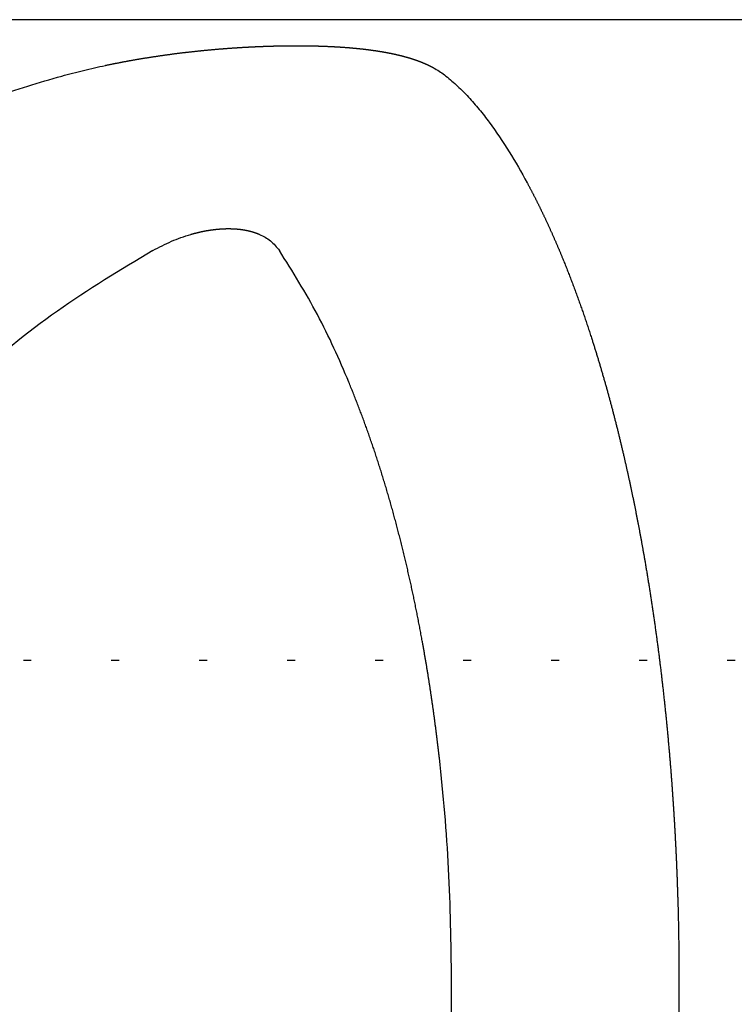
# Model space of a CAD drawing. Units: millimetres. Extents: x -18 to 380, y -66 to 300.
# Drawn here: x 189 to 198, y 203 to 215 of the extents above; entities that cross this region are included whole.
import ezdxf

# ---------------------------------------------------------------- set-up
doc = ezdxf.new("R2010")
doc.units = ezdxf.units.MM
doc.linetypes.add('DOTTED', pattern=[1, 0, -1])

msp = doc.modelspace()

# ---------------------------------------------------------------- linework, layer by layer
at = {"color": 3, "linetype": 'Continuous'}
for p, q in [((215.0336, 215.1196), (187.0336, 215.1196)), ((194.5881, 181.1196), (194.5881, 203.1196)), ((197.4298, 203.1196), (197.4298, 181.1196))]:
    msp.add_line(p, q, dxfattribs=at)
at = {"color": 6, "linetype": 'DOTTED'}
msp.add_line((187.0336, 207.1196), (215.0336, 207.1196), dxfattribs=at)
at = {"color": 3, "linetype": 'Continuous'}
for points, knots in [([(189.7143, 214.4157), (189.8047, 214.4397), (189.9854, 214.4878), (190.1723, 214.5299), (190.2727, 214.5512), (190.2862, 214.554), (190.2996, 214.5568), (190.313, 214.5596), (190.3264, 214.5624), (190.3399, 214.5651), (190.3533, 214.5679), (190.3668, 214.5706), (190.3802, 214.5733), (190.3936, 214.5759), (190.4071, 214.5786), (190.4205, 214.5812), (190.434, 214.5839), (190.4475, 214.5865), (190.4609, 214.589), (190.4744, 214.5916), (190.4879, 214.5941), (190.5014, 214.5967), (190.5148, 214.5992), (190.5283, 214.6017), (190.5418, 214.6042), (190.5553, 214.6066), (190.5688, 214.6091), (190.5823, 214.6115), (190.5958, 214.6139), (190.6093, 214.6163), (190.6228, 214.6187), (190.6363, 214.621), (190.6498, 214.6233), (190.6633, 214.6257), (190.6768, 214.628), (190.6913, 214.6304), (190.7069, 214.633), (190.7234, 214.6358), (190.7399, 214.6385), (190.7565, 214.6412), (190.773, 214.6439), (190.7896, 214.6465), (190.8061, 214.6491), (190.8227, 214.6517), (190.8392, 214.6543), (190.8558, 214.6569), (190.8724, 214.6594), (190.8889, 214.6619), (190.9055, 214.6644), (190.9221, 214.6668), (190.9387, 214.6692), (190.9552, 214.6716), (190.9718, 214.674), (190.9884, 214.6764), (191.005, 214.6787), (191.0216, 214.681), (191.0382, 214.6833), (191.0548, 214.6855), (191.0714, 214.6878), (191.088, 214.69), (191.1047, 214.6922), (191.1213, 214.6943), (191.1379, 214.6965), (191.1545, 214.6986), (191.1711, 214.7007), (191.1878, 214.7027), (191.2044, 214.7048), (191.2206, 214.7068), (191.2363, 214.7087), (191.2516, 214.7105), (191.2669, 214.7123), (191.2822, 214.7141), (191.2975, 214.7158), (191.3128, 214.7176), (191.3281, 214.7193), (191.3434, 214.721), (191.3587, 214.7227), (191.3741, 214.7243), (191.3894, 214.726), (191.4047, 214.7276), (191.42, 214.7292), (191.4353, 214.7308), (191.4507, 214.7324), (191.466, 214.7339), (191.4813, 214.7354), (191.4966, 214.7369), (191.512, 214.7384), (191.5273, 214.7399), (191.5426, 214.7414), (191.558, 214.7428), (191.5733, 214.7442), (191.5886, 214.7456), (191.604, 214.747), (191.6193, 214.7483), (191.6347, 214.7497), (191.65, 214.751), (191.6654, 214.7523), (191.6807, 214.7536), (191.6961, 214.7548), (191.7106, 214.756), (191.7243, 214.7571), (191.7373, 214.7581), (191.7502, 214.7591), (191.7631, 214.7601), (191.776, 214.7611), (191.789, 214.7621), (191.8019, 214.763), (191.8148, 214.7639), (191.8278, 214.7649), (191.8407, 214.7658), (191.8536, 214.7667), (191.8666, 214.7676), (191.8795, 214.7684), (191.8925, 214.7693), (191.9054, 214.7701), (191.9183, 214.771), (191.9313, 214.7718), (191.9442, 214.7726), (191.9572, 214.7734), (191.9701, 214.7742), (191.9831, 214.7749), (191.996, 214.7757), (192.0089, 214.7764), (192.0219, 214.7771), (192.0348, 214.7778), (192.0478, 214.7785), (192.0607, 214.7792), (192.0737, 214.7799), (192.0866, 214.7805), (192.0996, 214.7812), (192.1125, 214.7818), (192.1245, 214.7824), (192.1354, 214.7829), (192.1454, 214.7833), (192.1554, 214.7838), (192.1653, 214.7842), (192.1753, 214.7846), (192.1852, 214.785), (192.1952, 214.7855), (192.2051, 214.7859), (192.2151, 214.7863), (192.225, 214.7866), (192.235, 214.787), (192.245, 214.7874), (192.2549, 214.7877), (192.2649, 214.7881), (192.2748, 214.7884), (192.2848, 214.7888), (192.2947, 214.7891), (192.3047, 214.7894), (192.3147, 214.7897), (192.3246, 214.79), (192.3346, 214.7903), (192.3445, 214.7906), (192.3545, 214.7909), (192.3645, 214.7911), (192.3744, 214.7914), (192.3844, 214.7917), (192.3943, 214.7919), (192.4043, 214.7921), (192.4143, 214.7923), (192.4242, 214.7926), (192.4342, 214.7928), (192.443, 214.7929), (192.4505, 214.7931), (192.4569, 214.7932), (192.4633, 214.7933), (192.4697, 214.7934), (192.476, 214.7935), (192.4824, 214.7936), (192.4888, 214.7937), (192.4952, 214.7938), (192.5015, 214.7939), (192.5079, 214.794), (192.5143, 214.794), (192.5207, 214.7941), (192.527, 214.7942), (192.5334, 214.7943), (192.5398, 214.7943), (192.5462, 214.7944), (192.5526, 214.7945), (192.5589, 214.7945), (192.5653, 214.7946), (192.5717, 214.7946), (192.5781, 214.7946), (192.5844, 214.7947), (192.5908, 214.7947), (192.5972, 214.7948), (192.6036, 214.7948), (192.6099, 214.7948), (192.6163, 214.7948), (192.6227, 214.7948), (192.6291, 214.7949), (192.6355, 214.7949), (192.6418, 214.7949), (192.6489, 214.7949), (192.6567, 214.7949), (192.6652, 214.7948), (192.6736, 214.7948), (192.6821, 214.7948), (192.6906, 214.7948), (192.6991, 214.7947), (192.7076, 214.7947), (192.716, 214.7946), (192.7245, 214.7946), (192.733, 214.7945), (192.7415, 214.7944), (192.7499, 214.7943), (192.7584, 214.7942), (192.7669, 214.7941), (192.7754, 214.794), (192.7839, 214.7939), (192.7923, 214.7938), (192.8008, 214.7937), (192.8093, 214.7935), (192.8178, 214.7934), (192.8262, 214.7932), (192.8347, 214.7931), (192.8432, 214.7929), (192.8517, 214.7927), (192.8601, 214.7925), (192.8686, 214.7923), (192.8771, 214.7921), (192.8856, 214.7919), (192.894, 214.7917), (192.9025, 214.7915), (192.911, 214.7913), (192.9203, 214.791), (192.9303, 214.7907), (192.9411, 214.7904), (192.952, 214.79), (192.9628, 214.7897), (192.9736, 214.7893), (192.9845, 214.7889), (192.9953, 214.7885), (193.0061, 214.7881), (193.017, 214.7876), (193.0278, 214.7872), (193.0386, 214.7867), (193.0495, 214.7862), (193.0603, 214.7857), (193.0711, 214.7852), (193.0819, 214.7847), (193.0928, 214.7842), (193.1036, 214.7836), (193.1144, 214.783), (193.1252, 214.7825), (193.1361, 214.7819), (193.1469, 214.7812), (193.1577, 214.7806), (193.1685, 214.7799), (193.1793, 214.7793), (193.1901, 214.7786), (193.201, 214.7779), (193.2118, 214.7772), (193.2226, 214.7764), (193.2334, 214.7757), (193.2442, 214.7749), (193.255, 214.7741), (193.2655, 214.7733), (193.2757, 214.7725), (193.2855, 214.7718), (193.2953, 214.771), (193.3051, 214.7702), (193.3149, 214.7694), (193.3247, 214.7686), (193.3345, 214.7677), (193.3443, 214.7669), (193.3541, 214.766), (193.3639, 214.7651), (193.3737, 214.7642), (193.3835, 214.7633), (193.3933, 214.7623), (193.4031, 214.7614), (193.4129, 214.7604), (193.4227, 214.7594), (193.4325, 214.7584), (193.4423, 214.7573), (193.4521, 214.7563), (193.4618, 214.7552), (193.4716, 214.7541), (193.4814, 214.753), (193.4912, 214.7519), (193.5009, 214.7508), (193.5107, 214.7496), (193.5205, 214.7484), (193.5303, 214.7472), (193.54, 214.746), (193.5498, 214.7447), (193.5595, 214.7435), (193.5693, 214.7422), (193.578, 214.741), (193.5857, 214.74), (193.5924, 214.7391), (193.599, 214.7381), (193.6057, 214.7372), (193.6123, 214.7363), (193.619, 214.7353), (193.6257, 214.7344), (193.6323, 214.7334), (193.6389, 214.7324), (193.6456, 214.7314), (193.6522, 214.7304), (193.6589, 214.7294), (193.6655, 214.7283), (193.6722, 214.7273), (193.6788, 214.7263), (193.6854, 214.7252), (193.6921, 214.7241), (193.6987, 214.723), (193.7053, 214.7219), (193.712, 214.7208), (193.7186, 214.7197), (193.7252, 214.7186), (193.7318, 214.7174), (193.7385, 214.7163), (193.7451, 214.7151), (193.7517, 214.7139), (193.7583, 214.7127), (193.7649, 214.7115), (193.7715, 214.7103), (193.7781, 214.7091), (193.7847, 214.7078), (193.7913, 214.7066), (193.7978, 214.7053), (193.8043, 214.704), (193.8108, 214.7028), (193.8173, 214.7015), (193.8238, 214.7002), (193.8303, 214.6988), (193.8368, 214.6975), (193.8432, 214.6962), (193.8497, 214.6948), (193.8562, 214.6934), (193.8627, 214.6921), (193.8691, 214.6907), (193.8756, 214.6892), (193.882, 214.6878), (193.8885, 214.6864), (193.8949, 214.6849), (193.9014, 214.6834), (193.9078, 214.6819), (193.9143, 214.6804), (193.9207, 214.6789), (193.9272, 214.6774), (193.9336, 214.6758), (193.94, 214.6742), (193.9464, 214.6727), (193.9529, 214.6711), (193.9593, 214.6694), (193.9657, 214.6678), (193.9721, 214.6662), (193.9785, 214.6645), (193.9849, 214.6628), (193.9913, 214.6611), (193.9978, 214.6594), (194.0044, 214.6576), (194.0112, 214.6557), (194.018, 214.6538), (194.0247, 214.6519), (194.0314, 214.65), (194.0382, 214.6481), (194.0449, 214.6461), (194.0516, 214.6441), (194.0584, 214.6421), (194.0651, 214.6401), (194.0718, 214.6381), (194.0785, 214.636), (194.0852, 214.6339), (194.0918, 214.6318), (194.0985, 214.6296), (194.1052, 214.6275), (194.1118, 214.6253), (194.1185, 214.6231), (194.1251, 214.6208), (194.1318, 214.6186), (194.1384, 214.6163), (194.145, 214.614), (194.1516, 214.6117), (194.1582, 214.6093), (194.1648, 214.6069), (194.1714, 214.6045), (194.1779, 214.6021), (194.1845, 214.5996), (194.191, 214.5971), (194.1976, 214.5946), (194.2041, 214.5921), (194.2094, 214.59), (194.2134, 214.5884), (194.2162, 214.5873), (194.2189, 214.5862), (194.2217, 214.585), (194.2245, 214.5839), (194.2272, 214.5828), (194.23, 214.5816), (194.2327, 214.5805), (194.2355, 214.5794), (194.2382, 214.5782), (194.241, 214.577), (194.2437, 214.5759), (194.2465, 214.5747), (194.2492, 214.5735), (194.252, 214.5724), (194.2547, 214.5712), (194.2574, 214.57), (194.2602, 214.5688), (194.2629, 214.5676), (194.2656, 214.5664), (194.2684, 214.5652), (194.2711, 214.564), (194.2738, 214.5627), (194.2765, 214.5615), (194.2793, 214.5603), (194.282, 214.559), (194.2847, 214.5578), (194.2874, 214.5565), (194.2901, 214.5553), (194.2928, 214.554), (194.2955, 214.5528), (194.2981, 214.5515), (194.3007, 214.5503), (194.3033, 214.5491), (194.3058, 214.5478), (194.3084, 214.5466), (194.3109, 214.5454), (194.3135, 214.5441), (194.316, 214.5429), (194.3186, 214.5416), (194.3211, 214.5404), (194.3236, 214.5391), (194.3261, 214.5379), (194.3287, 214.5366), (194.3312, 214.5353), (194.3337, 214.534), (194.3362, 214.5327), (194.3387, 214.5314), (194.3413, 214.5301), (194.3438, 214.5288), (194.3463, 214.5275), (194.3488, 214.5262), (194.3513, 214.5249), (194.3538, 214.5236), (194.3563, 214.5222), (194.3587, 214.5209), (194.3612, 214.5195), (194.3637, 214.5182), (194.3662, 214.5168), (194.3687, 214.5154), (194.3711, 214.5141), (194.3736, 214.5127), (194.3761, 214.5113), (194.402, 214.4966), (194.4505, 214.467), (194.4948, 214.4331), (194.517, 214.4162)], [0, 0, 0, 0, 0.2805067, 0.5610134, 0.5747243, 0.5884351, 0.602146, 0.6158568, 0.6295676, 0.6432783, 0.6569891, 0.6706999, 0.6844106, 0.6981214, 0.7118321, 0.7255429, 0.7392536, 0.7529644, 0.7666752, 0.7803859, 0.794097, 0.8078081, 0.8215192, 0.8352303, 0.8489413, 0.8626524, 0.8763635, 0.8900746, 0.9037857, 0.9174968, 0.9312079, 0.944919, 0.9586302, 0.9723413, 0.9860524, 0.9997635, 1.016521, 1.0332784, 1.0500358, 1.0667933, 1.0835507, 1.1003082, 1.1170656, 1.1338231, 1.1505806, 1.1673381, 1.1840955, 1.200853, 1.2176105, 1.234368, 1.2511255, 1.267883, 1.2846405, 1.301398, 1.3181556, 1.3349131, 1.3516706, 1.3684282, 1.3851857, 1.4019433, 1.4187008, 1.4354583, 1.4522158, 1.4689733, 1.4857308, 1.5024883, 1.5192458, 1.5360033, 1.5514054, 1.5668075, 1.5822096, 1.5976116, 1.6130137, 1.6284158, 1.6438178, 1.6592199, 1.674622, 1.690024, 1.7054261, 1.7208281, 1.7362302, 1.7516323, 1.7670343, 1.7824364, 1.7978383, 1.8132401, 1.828642, 1.8440439, 1.8594458, 1.8748476, 1.8902495, 1.9056514, 1.9210533, 1.9364551, 1.951857, 1.9672589, 1.9826607, 1.9980626, 2.0134644, 2.0288663, 2.0418333, 2.0548003, 2.0677673, 2.0807343, 2.0937014, 2.1066684, 2.1196354, 2.1326024, 2.1455694, 2.1585364, 2.1715034, 2.1844704, 2.1974374, 2.2104044, 2.2233714, 2.2363384, 2.2493053, 2.2622722, 2.2752391, 2.288206, 2.301173, 2.3141399, 2.3271068, 2.3400737, 2.3530407, 2.3660076, 2.3789745, 2.3919414, 2.4049083, 2.4178752, 2.4308421, 2.443809, 2.4537728, 2.4637367, 2.4737005, 2.4836643, 2.4936282, 2.503592, 2.5135558, 2.5235197, 2.5334835, 2.5434473, 2.5534111, 2.563375, 2.5733388, 2.5833026, 2.5932664, 2.6032302, 2.6131939, 2.6231576, 2.6331213, 2.6430849, 2.6530486, 2.6630123, 2.6729759, 2.6829396, 2.6929033, 2.7028669, 2.7128306, 2.7227942, 2.7327579, 2.7427215, 2.7526852, 2.7626488, 2.7690263, 2.7754037, 2.7817812, 2.7881586, 2.7945361, 2.8009135, 2.807291, 2.8136684, 2.8200458, 2.8264233, 2.8328007, 2.8391781, 2.8455556, 2.851933, 2.8583104, 2.8646879, 2.8710653, 2.8774428, 2.8838202, 2.8901977, 2.8965751, 2.9029525, 2.90933, 2.9157074, 2.9220849, 2.9284624, 2.9348398, 2.9412173, 2.9475947, 2.9539722, 2.9603496, 2.9667271, 2.975205, 2.983683, 2.992161, 3.0006389, 3.0091169, 3.0175948, 3.0260728, 3.0345508, 3.0430287, 3.0515067, 3.0599847, 3.0684626, 3.0769406, 3.0854185, 3.0938965, 3.1023745, 3.1108525, 3.1193306, 3.1278087, 3.1362868, 3.1447649, 3.153243, 3.161721, 3.1701991, 3.1786772, 3.1871553, 3.1956334, 3.2041115, 3.2125897, 3.2210678, 3.2295459, 3.238024, 3.2488629, 3.2597018, 3.2705407, 3.2813796, 3.2922185, 3.3030574, 3.3138963, 3.3247353, 3.3355742, 3.3464131, 3.3572521, 3.368091, 3.3789299, 3.3897689, 3.4006078, 3.4114467, 3.4222859, 3.433125, 3.4439642, 3.4548034, 3.4656425, 3.4764817, 3.4873209, 3.49816, 3.5089992, 3.5198383, 3.5306775, 3.5415166, 3.5523558, 3.563195, 3.5740341, 3.5848733, 3.5947153, 3.6045573, 3.6143994, 3.6242414, 3.6340834, 3.6439254, 3.6537675, 3.6636095, 3.6734515, 3.6832936, 3.6931356, 3.7029777, 3.7128197, 3.7226617, 3.7325038, 3.7423458, 3.7521875, 3.7620292, 3.7718709, 3.7817126, 3.7915543, 3.801396, 3.8112377, 3.8210794, 3.830921, 3.8407626, 3.8506043, 3.8604459, 3.8702875, 3.8801291, 3.8899707, 3.8998123, 3.9065334, 3.9132545, 3.9199755, 3.9266966, 3.9334177, 3.9401388, 3.9468599, 3.9535809, 3.960302, 3.967023, 3.973744, 3.9804651, 3.9871861, 3.9939072, 4.0006282, 4.0073493, 4.01407, 4.0207907, 4.0275115, 4.0342322, 4.0409529, 4.0476737, 4.0543944, 4.0611151, 4.0678359, 4.0745567, 4.0812774, 4.0879982, 4.0947189, 4.1014397, 4.1081605, 4.1148812, 4.1214966, 4.128112, 4.1347274, 4.1413427, 4.1479581, 4.1545735, 4.1611889, 4.1678043, 4.1744196, 4.181035, 4.1876504, 4.1942657, 4.2008811, 4.2074965, 4.2141118, 4.2207272, 4.2273438, 4.2339604, 4.240577, 4.2471937, 4.2538103, 4.2604269, 4.2670435, 4.2736601, 4.2802768, 4.2868935, 4.2935101, 4.3001268, 4.3067435, 4.3133601, 4.3199768, 4.3265935, 4.3336025, 4.3406116, 4.3476206, 4.3546297, 4.3616387, 4.3686478, 4.3756568, 4.3826659, 4.3896751, 4.3966843, 4.4036935, 4.4107027, 4.417712, 4.4247212, 4.4317304, 4.4387396, 4.4457463, 4.4527531, 4.4597598, 4.4667665, 4.4737733, 4.4807801, 4.4877868, 4.4947936, 4.5017999, 4.5088061, 4.5158124, 4.5228187, 4.5298249, 4.5368311, 4.5438372, 4.5508433, 4.5538267, 4.55681, 4.5597933, 4.5627766, 4.5657599, 4.5687432, 4.5717265, 4.5747098, 4.5776931, 4.5806763, 4.5836596, 4.5866428, 4.5896261, 4.5926093, 4.5955926, 4.5985759, 4.6015591, 4.6045424, 4.6075257, 4.610509, 4.6134922, 4.6164755, 4.6194588, 4.622442, 4.6254253, 4.6284086, 4.6313919, 4.6343753, 4.6373586, 4.6403419, 4.6433252, 4.6463085, 4.6491359, 4.6519634, 4.6547909, 4.6576183, 4.6604458, 4.6632733, 4.6661008, 4.6689282, 4.6717557, 4.6745831, 4.6774105, 4.6802379, 4.6830654, 4.6858928, 4.6887203, 4.6915477, 4.694375, 4.6972023, 4.7000295, 4.7028568, 4.7056841, 4.7085113, 4.7113386, 4.7141658, 4.7169932, 4.7198205, 4.7226478, 4.7254752, 4.7283026, 4.73113, 4.7339574, 4.7367849, 4.8204529, 4.904121, 4.904121, 4.904121, 4.904121]), ([(188.0334, 213.8351), (188.1709, 213.8914), (188.4459, 214.0039), (188.8648, 214.1547), (189.2872, 214.2937), (189.5719, 214.375), (189.7143, 214.4157)], [0, 0, 0, 0, 0.4456151, 0.8912302, 1.3353461, 1.779462, 1.779462, 1.779462, 1.779462]), ([(194.517, 214.4162), (194.566, 214.3746), (194.6639, 214.2914), (194.8024, 214.1514), (194.9355, 214.001), (195.0179, 213.8922), (195.0591, 213.8378)], [0, 0, 0, 0, 0.19268174, 0.38536348, 0.5900554, 0.79474732, 0.79474732, 0.79474732, 0.79474732]), ([(195.0591, 213.8378), (195.1439, 213.7159), (195.3136, 213.4723), (195.4632, 213.2096), (195.5386, 213.0701), (195.5458, 213.0566), (195.5531, 213.0431), (195.5603, 213.0296), (195.5674, 213.0161), (195.5746, 213.0025), (195.5817, 212.989), (195.5888, 212.9754), (195.5959, 212.9618), (195.603, 212.9482), (195.61, 212.9346), (195.617, 212.921), (195.624, 212.9074), (195.6309, 212.8938), (195.6379, 212.8801), (195.6448, 212.8664), (195.6517, 212.8528), (195.6585, 212.8391), (195.6654, 212.8254), (195.6722, 212.8117), (195.679, 212.7979), (195.6857, 212.7842), (195.6925, 212.7705), (195.6992, 212.7567), (195.7059, 212.7429), (195.7126, 212.7292), (195.7192, 212.7154), (195.7259, 212.7016), (195.7325, 212.6878), (195.7391, 212.6739), (195.7457, 212.6601), (195.7525, 212.6456), (195.7596, 212.6304), (195.7671, 212.6146), (195.7745, 212.5988), (195.7818, 212.5829), (195.7892, 212.567), (195.7965, 212.5511), (195.8038, 212.5352), (195.811, 212.5193), (195.8183, 212.5034), (195.8255, 212.4874), (195.8326, 212.4715), (195.8398, 212.4555), (195.8469, 212.4395), (195.854, 212.4235), (195.8611, 212.4075), (195.8681, 212.3915), (195.8751, 212.3755), (195.8821, 212.3594), (195.8891, 212.3434), (195.896, 212.3273), (195.9029, 212.3113), (195.9098, 212.2952), (195.9167, 212.2791), (195.9235, 212.263), (195.9303, 212.2469), (195.9371, 212.2307), (195.9439, 212.2146), (195.9506, 212.1985), (195.9573, 212.1823), (195.964, 212.1661), (195.9707, 212.15), (195.9793, 212.129), (195.9898, 212.1034), (196.0021, 212.0729), (196.0144, 212.0424), (196.0265, 212.0118), (196.0386, 211.9813), (196.0506, 211.9507), (196.0625, 211.92), (196.0744, 211.8894), (196.0861, 211.8587), (196.0978, 211.8279), (196.1094, 211.7972), (196.121, 211.7664), (196.1324, 211.7356), (196.1438, 211.7047), (196.1551, 211.6739), (196.1663, 211.643), (196.1774, 211.612), (196.1885, 211.5811), (196.1995, 211.5501), (196.2105, 211.5191), (196.2213, 211.488), (196.2321, 211.457), (196.2428, 211.4259), (196.2535, 211.3948), (196.264, 211.3637), (196.2745, 211.3325), (196.285, 211.3013), (196.2953, 211.2701), (196.3056, 211.2389), (196.3159, 211.2077), (196.326, 211.1764), (196.3377, 211.1404), (196.3508, 211.0995), (196.3652, 211.0539), (196.3795, 211.0082), (196.3937, 210.9625), (196.4078, 210.9167), (196.4217, 210.8709), (196.4355, 210.8251), (196.4492, 210.7792), (196.4627, 210.7333), (196.4761, 210.6873), (196.4894, 210.6414), (196.5025, 210.5953), (196.5156, 210.5493), (196.5285, 210.5032), (196.5412, 210.457), (196.5539, 210.4109), (196.5664, 210.3647), (196.5788, 210.3184), (196.5911, 210.2722), (196.6033, 210.2259), (196.6154, 210.1795), (196.6273, 210.1332), (196.6392, 210.0868), (196.6509, 210.0404), (196.6625, 209.994), (196.674, 209.9475), (196.6854, 209.901), (196.6967, 209.8545), (196.7078, 209.8079), (196.7189, 209.7613), (196.7298, 209.7147), (196.7403, 209.67), (196.7501, 209.6271), (196.7595, 209.586), (196.7688, 209.545), (196.778, 209.5039), (196.7872, 209.4628), (196.7962, 209.4217), (196.8052, 209.3806), (196.8141, 209.3394), (196.8229, 209.2982), (196.8317, 209.2571), (196.8404, 209.2159), (196.849, 209.1747), (196.8575, 209.1334), (196.8659, 209.0922), (196.8743, 209.0509), (196.8826, 209.0096), (196.8908, 208.9684), (196.899, 208.9271), (196.9071, 208.8857), (196.9151, 208.8444), (196.923, 208.8031), (196.9308, 208.7617), (196.9386, 208.7203), (196.9463, 208.6789), (196.954, 208.6375), (196.9616, 208.5961), (196.9691, 208.5547), (196.9765, 208.5133), (196.9839, 208.4718), (196.9912, 208.4304), (196.9984, 208.3889), (197.0063, 208.3428), (197.015, 208.2922), (197.0243, 208.237), (197.0334, 208.1818), (197.0425, 208.1265), (197.0514, 208.0713), (197.0603, 208.016), (197.069, 207.9607), (197.0776, 207.9054), (197.086, 207.85), (197.0944, 207.7947), (197.1026, 207.7393), (197.1108, 207.6839), (197.1188, 207.6285), (197.1267, 207.5731), (197.1345, 207.5177), (197.1422, 207.4622), (197.1497, 207.4067), (197.1572, 207.3512), (197.1645, 207.2958), (197.1718, 207.2402), (197.1789, 207.1847), (197.1859, 207.1292), (197.1929, 207.0736), (197.1997, 207.0181), (197.2064, 206.9625), (197.213, 206.9069), (197.2194, 206.8513), (197.2258, 206.7957), (197.2321, 206.74), (197.2383, 206.6844), (197.2444, 206.6287), (197.2494, 206.5821), (197.2534, 206.5444), (197.2564, 206.5157), (197.2593, 206.487), (197.2623, 206.4583), (197.2652, 206.4296), (197.2681, 206.4009), (197.271, 206.3722), (197.2738, 206.3435), (197.2767, 206.3148), (197.2795, 206.2861), (197.2822, 206.2574), (197.285, 206.2286), (197.2877, 206.1999), (197.2904, 206.1712), (197.293, 206.1425), (197.2956, 206.1137), (197.2983, 206.085), (197.3008, 206.0563), (197.3034, 206.0275), (197.3059, 205.9988), (197.3084, 205.9701), (197.3109, 205.9413), (197.3133, 205.9126), (197.3158, 205.8838), (197.3181, 205.8551), (197.3205, 205.8263), (197.3229, 205.7976), (197.3252, 205.7688), (197.3275, 205.7401), (197.3297, 205.7113), (197.332, 205.6826), (197.3341, 205.6552), (197.336, 205.6293), (197.3379, 205.6048), (197.3397, 205.5804), (197.3415, 205.5559), (197.3433, 205.5314), (197.345, 205.5069), (197.3468, 205.4824), (197.3485, 205.4579), (197.3502, 205.4334), (197.3519, 205.4089), (197.3536, 205.3845), (197.3553, 205.36), (197.3569, 205.3355), (197.3585, 205.311), (197.3601, 205.2865), (197.3617, 205.262), (197.3632, 205.2375), (197.3648, 205.213), (197.3663, 205.1885), (197.3678, 205.164), (197.3693, 205.1395), (197.3708, 205.115), (197.3722, 205.0905), (197.3737, 205.0659), (197.3751, 205.0414), (197.3765, 205.0169), (197.3779, 204.9924), (197.3792, 204.9679), (197.3806, 204.9434), (197.3819, 204.9189), (197.3832, 204.8944), (197.3845, 204.8696), (197.3858, 204.8447), (197.3871, 204.8195), (197.3883, 204.7944), (197.3896, 204.7692), (197.3908, 204.7441), (197.392, 204.7189), (197.3932, 204.6938), (197.3944, 204.6686), (197.3955, 204.6435), (197.3966, 204.6183), (197.3977, 204.5932), (197.3988, 204.568), (197.3999, 204.5429), (197.401, 204.5177), (197.402, 204.4925), (197.403, 204.4674), (197.404, 204.4422), (197.405, 204.4171), (197.4059, 204.3919), (197.4069, 204.3667), (197.4078, 204.3416), (197.4087, 204.3164), (197.4096, 204.2912), (197.4104, 204.2661), (197.4113, 204.2409), (197.4121, 204.2157), (197.4129, 204.1906), (197.4137, 204.1654), (197.4145, 204.1402), (197.4152, 204.1151), (197.4159, 204.0899), (197.4209, 203.9156), (197.4278, 203.5922), (197.4292, 203.2772), (197.4298, 203.1196)], [0, 0, 0, 0, 0.4451742, 0.8903483, 0.9056618, 0.9209751, 0.9362883, 0.9516014, 0.9669141, 0.9822269, 0.9975397, 1.0128525, 1.0281648, 1.043477, 1.0587892, 1.0741014, 1.0894138, 1.1047262, 1.1200385, 1.1353509, 1.1506623, 1.1659737, 1.1812851, 1.1965965, 1.2119078, 1.2272192, 1.2425305, 1.2578419, 1.2731535, 1.288465, 1.3037766, 1.3190882, 1.3343998, 1.3497114, 1.365023, 1.3803347, 1.3978289, 1.4153231, 1.4328173, 1.4503115, 1.4678057, 1.4852999, 1.5027941, 1.5202884, 1.5377825, 1.5552766, 1.5727708, 1.5902649, 1.6077591, 1.6252532, 1.6427473, 1.6602415, 1.6777364, 1.6952314, 1.7127263, 1.7302213, 1.7477162, 1.7652112, 1.7827061, 1.8002011, 1.8176962, 1.8351913, 1.8526864, 1.8701815, 1.8876766, 1.9051718, 1.922667, 1.9401621, 1.9730355, 2.0059089, 2.0387823, 2.0716557, 2.1045294, 2.137403, 2.1702766, 2.2031502, 2.2360244, 2.2688987, 2.3017729, 2.3346472, 2.3675214, 2.4003956, 2.4332698, 2.466144, 2.4990224, 2.5319008, 2.5647793, 2.5976577, 2.6305361, 2.6634145, 2.6962929, 2.7291713, 2.7620498, 2.7949283, 2.8278067, 2.8606852, 2.8935637, 2.9264422, 2.9593208, 2.9921993, 3.0400681, 3.0879368, 3.1358056, 3.1836744, 3.2315434, 3.2794124, 3.3272813, 3.3751503, 3.4230201, 3.47089, 3.5187598, 3.5666297, 3.6144995, 3.6623692, 3.710239, 3.7581088, 3.8059798, 3.8538508, 3.9017218, 3.9495928, 3.9974638, 4.0453348, 4.0932058, 4.1410768, 4.1889474, 4.2368181, 4.2846887, 4.3325593, 4.3804299, 4.4283005, 4.476171, 4.5240416, 4.5661425, 4.6082434, 4.6503443, 4.6924452, 4.734546, 4.7766469, 4.8187477, 4.8608486, 4.9029491, 4.9450496, 4.9871501, 5.0292506, 5.0713512, 5.1134517, 5.1555522, 5.1976528, 5.2397519, 5.281851, 5.3239502, 5.3660493, 5.4081484, 5.4502475, 5.4923466, 5.5344457, 5.576545, 5.6186444, 5.6607437, 5.7028431, 5.7449425, 5.7870419, 5.8291413, 5.8712407, 5.9272223, 5.9832039, 6.0391855, 6.0951671, 6.1511488, 6.2071305, 6.2631122, 6.319094, 6.3750762, 6.4310583, 6.4870405, 6.5430227, 6.5990049, 6.654987, 6.7109692, 6.7669513, 6.822934, 6.8789166, 6.9348992, 6.9908819, 7.0468645, 7.1028472, 7.1588299, 7.2148125, 7.2707946, 7.3267766, 7.3827586, 7.4387407, 7.4947226, 7.5507045, 7.6066863, 7.6626682, 7.6915166, 7.720365, 7.7492133, 7.7780617, 7.80691, 7.8357584, 7.8646067, 7.893455, 7.9223032, 7.9511514, 7.9799995, 8.0088477, 8.0376959, 8.066544, 8.0953922, 8.1242404, 8.1530873, 8.1819341, 8.210781, 8.2396279, 8.2684748, 8.2973217, 8.3261686, 8.3550155, 8.3838624, 8.4127093, 8.4415562, 8.4704032, 8.4992501, 8.528097, 8.5569439, 8.5857908, 8.6103404, 8.6348899, 8.6594395, 8.683989, 8.7085386, 8.7330881, 8.7576377, 8.7821872, 8.8067368, 8.8312863, 8.8558358, 8.8803853, 8.9049349, 8.9294844, 8.9540339, 8.9785834, 9.0031332, 9.027683, 9.0522327, 9.0767825, 9.1013323, 9.1258821, 9.1504318, 9.1749816, 9.1995314, 9.2240812, 9.2486309, 9.2731807, 9.2977305, 9.3222803, 9.3468301, 9.3713799, 9.3965605, 9.4217412, 9.4469219, 9.4721026, 9.4972832, 9.5224639, 9.5476446, 9.5728253, 9.598006, 9.6231866, 9.6483673, 9.673548, 9.6987286, 9.7239093, 9.74909, 9.7742707, 9.7994512, 9.8246317, 9.8498122, 9.8749927, 9.9001732, 9.9253538, 9.9505343, 9.9757148, 10.0008953, 10.0260758, 10.0512563, 10.0764368, 10.1016173, 10.1267978, 10.1519784, 10.1771589, 10.6497559, 11.122353, 11.122353, 11.122353, 11.122353]), ([(190.853, 212.2372), (190.9293, 212.2771), (191.0818, 212.3568), (191.2477, 212.4149), (191.3361, 212.4404), (191.3448, 212.4428), (191.3535, 212.4452), (191.3622, 212.4476), (191.3709, 212.45), (191.3796, 212.4523), (191.3883, 212.4545), (191.3971, 212.4567), (191.4058, 212.4589), (191.4146, 212.4611), (191.4234, 212.4632), (191.4322, 212.4652), (191.441, 212.4672), (191.4498, 212.4692), (191.4586, 212.4711), (191.4674, 212.473), (191.4763, 212.4749), (191.4851, 212.4767), (191.4939, 212.4784), (191.5028, 212.4801), (191.5117, 212.4818), (191.5205, 212.4834), (191.5294, 212.485), (191.5383, 212.4865), (191.5472, 212.488), (191.5561, 212.4895), (191.565, 212.4909), (191.574, 212.4922), (191.5829, 212.4935), (191.5918, 212.4948), (191.6008, 212.496), (191.6086, 212.497), (191.6155, 212.4978), (191.6213, 212.4986), (191.6271, 212.4992), (191.6329, 212.4999), (191.6387, 212.5005), (191.6445, 212.5012), (191.6503, 212.5018), (191.6561, 212.5023), (191.6619, 212.5029), (191.6677, 212.5034), (191.6735, 212.5039), (191.6793, 212.5044), (191.6852, 212.5049), (191.691, 212.5053), (191.6968, 212.5058), (191.7026, 212.5062), (191.7084, 212.5066), (191.7143, 212.5069), (191.7201, 212.5072), (191.7259, 212.5076), (191.7317, 212.5078), (191.7376, 212.5081), (191.7434, 212.5083), (191.7492, 212.5086), (191.7551, 212.5088), (191.7609, 212.5089), (191.7667, 212.5091), (191.7726, 212.5092), (191.7784, 212.5093), (191.7842, 212.5093), (191.7901, 212.5094), (191.7962, 212.5094), (191.8026, 212.5094), (191.8093, 212.5094), (191.8161, 212.5093), (191.8228, 212.5092), (191.8295, 212.509), (191.8362, 212.5089), (191.8429, 212.5086), (191.8496, 212.5084), (191.8563, 212.5081), (191.863, 212.5078), (191.8697, 212.5074), (191.8764, 212.507), (191.8831, 212.5066), (191.8898, 212.5061), (191.8965, 212.5056), (191.9032, 212.505), (191.9099, 212.5044), (191.9166, 212.5038), (191.9232, 212.5031), (191.9299, 212.5024), (191.9366, 212.5017), (191.9433, 212.5009), (191.9499, 212.5001), (191.9566, 212.4992), (191.9632, 212.4983), (191.9699, 212.4973), (191.9765, 212.4963), (191.9831, 212.4953), (191.9898, 212.4942), (191.9964, 212.493), (192.003, 212.4919), (192.0093, 212.4907), (192.0152, 212.4896), (192.0208, 212.4885), (192.0265, 212.4873), (192.0321, 212.4861), (192.0377, 212.4849), (192.0432, 212.4837), (192.0488, 212.4824), (192.0544, 212.4811), (192.06, 212.4797), (192.0655, 212.4783), (192.0711, 212.4769), (192.0766, 212.4755), (192.0821, 212.474), (192.0877, 212.4724), (192.0932, 212.4709), (192.0987, 212.4693), (192.1041, 212.4676), (192.1096, 212.4659), (192.1151, 212.4642), (192.1205, 212.4624), (192.126, 212.4606), (192.1314, 212.4588), (192.1368, 212.4569), (192.1422, 212.455), (192.1476, 212.453), (192.1529, 212.451), (192.1583, 212.449), (192.1636, 212.4469), (192.1689, 212.4447), (192.1742, 212.4426), (192.1795, 212.4403), (192.2326, 212.4175), (192.3312, 212.3635), (192.4001, 212.2792), (192.4345, 212.2371)], [0, 0, 0, 0, 0.2579854, 0.5159708, 0.5249957, 0.5340204, 0.5430449, 0.5520695, 0.5610937, 0.5701179, 0.5791422, 0.5881664, 0.5971905, 0.6062146, 0.6152387, 0.6242628, 0.6332869, 0.6423111, 0.6513353, 0.6603595, 0.6693816, 0.6784038, 0.6874259, 0.696448, 0.7054702, 0.7144923, 0.7235145, 0.7325366, 0.7415584, 0.7505801, 0.7596019, 0.7686237, 0.7776453, 0.7866669, 0.7956885, 0.8047101, 0.8105454, 0.8163807, 0.8222159, 0.8280512, 0.8338864, 0.8397216, 0.8455568, 0.851392, 0.8572269, 0.8630618, 0.8688968, 0.8747317, 0.8805666, 0.8864016, 0.8922365, 0.8980715, 0.9039072, 0.9097428, 0.9155785, 0.9214142, 0.9272499, 0.9330856, 0.9389212, 0.9447569, 0.9505929, 0.9564289, 0.9622648, 0.9681008, 0.9739368, 0.9797728, 0.9856089, 0.9914449, 0.9981579, 1.0048709, 1.0115838, 1.0182968, 1.0250099, 1.0317229, 1.0384359, 1.0451489, 1.051862, 1.0585751, 1.0652882, 1.0720012, 1.0787143, 1.0854274, 1.0921405, 1.0988535, 1.1055666, 1.1122796, 1.1189926, 1.1257056, 1.1324187, 1.1391317, 1.1458448, 1.1525578, 1.1592711, 1.1659844, 1.1726977, 1.179411, 1.1861243, 1.1928376, 1.1995508, 1.2062641, 1.2119921, 1.2177201, 1.2234482, 1.2291762, 1.2349041, 1.240632, 1.2463599, 1.2520879, 1.2578143, 1.2635408, 1.2692673, 1.2749938, 1.2807205, 1.2864473, 1.292174, 1.2979008, 1.3036262, 1.3093517, 1.3150771, 1.3208025, 1.3265269, 1.3322514, 1.337976, 1.3437006, 1.3494289, 1.3551571, 1.3608848, 1.3666126, 1.3723431, 1.3780733, 1.3838052, 1.389538, 1.5514916, 1.7134451, 1.7134451, 1.7134451, 1.7134451]), ([(190.853, 212.2372), (190.4487, 211.9935), (189.6401, 211.5062), (188.8938, 210.8973), (188.5218, 210.5575), (188.4864, 210.5248), (188.451, 210.492), (188.4158, 210.459), (188.3807, 210.4258), (188.3458, 210.3926), (188.311, 210.3591), (188.2764, 210.3256), (188.2419, 210.2918), (188.2075, 210.258), (188.1733, 210.2239), (188.1392, 210.1898), (188.1053, 210.1555), (188.0715, 210.121), (188.0379, 210.0864), (188.0044, 210.0517), (187.9711, 210.0168), (187.9379, 209.9818), (187.9049, 209.9466), (187.872, 209.9113), (187.8393, 209.8759), (187.8067, 209.8403), (187.7743, 209.8045), (187.742, 209.7687), (187.7099, 209.7326), (187.678, 209.6965), (187.6462, 209.6602), (187.6146, 209.6237), (187.5831, 209.5872), (187.5518, 209.5505), (187.5207, 209.5136), (187.4915, 209.4787), (187.4642, 209.4459), (187.4388, 209.4151), (187.4136, 209.3842), (187.3884, 209.3532), (187.3634, 209.3221), (187.3384, 209.2909), (187.3136, 209.2596), (187.2889, 209.2283), (187.2643, 209.1968), (187.2399, 209.1652), (187.2155, 209.1336), (187.1913, 209.1019), (187.1672, 209.0701), (187.1432, 209.0381), (187.1193, 209.0061), (187.0956, 208.974), (187.0719, 208.9419), (187.0484, 208.9096), (187.025, 208.8772), (187.0018, 208.8448), (186.9786, 208.8123), (186.9556, 208.7796), (186.9327, 208.7469), (186.9099, 208.7141), (186.8873, 208.6812), (186.8648, 208.6483), (186.8424, 208.6152), (186.8201, 208.5821), (186.798, 208.5489), (186.776, 208.5155), (186.7541, 208.4821), (186.7315, 208.4473), (186.7081, 208.411), (186.684, 208.3733), (186.6601, 208.3355), (186.6364, 208.2975), (186.6128, 208.2595), (186.5894, 208.2213), (186.5661, 208.1831), (186.543, 208.1447), (186.5201, 208.1062), (186.4974, 208.0677), (186.4748, 208.029), (186.4524, 207.9903), (186.4301, 207.9514), (186.4081, 207.9125), (186.3862, 207.8735), (186.3644, 207.8343), (186.3429, 207.7951), (186.3215, 207.7558), (186.3003, 207.7163), (186.2793, 207.6768), (186.2584, 207.6372), (186.2377, 207.5975), (186.2172, 207.5577), (186.1969, 207.5178), (186.1767, 207.4779), (186.1567, 207.4378), (186.1369, 207.3977), (186.1173, 207.3574), (186.0978, 207.3171), (186.0786, 207.2767), (186.0595, 207.2362), (186.0408, 207.196), (186.0225, 207.1562), (186.0045, 207.1167), (185.9867, 207.0772), (185.9691, 207.0375), (185.9516, 206.9978), (185.9343, 206.958), (185.9172, 206.9182), (185.9003, 206.8782), (185.8835, 206.8382), (185.8669, 206.7981), (185.8505, 206.758), (185.8343, 206.7178), (185.8183, 206.6775), (185.8024, 206.6371), (185.7867, 206.5967), (185.7712, 206.5561), (185.7558, 206.5156), (185.7406, 206.4749), (185.7257, 206.4342), (185.7109, 206.3935), (185.6962, 206.3526), (185.6818, 206.3117), (185.6675, 206.2708), (185.6534, 206.2297), (185.6395, 206.1886), (185.6258, 206.1475), (185.6123, 206.1063), (185.5989, 206.065), (185.5857, 206.0237), (185.5728, 205.9823), (185.56, 205.9408), (185.415, 205.4639), (185.1954, 204.5295), (185.1557, 203.5896), (185.1359, 203.1196)], [0, 0, 0, 0, 1.4149031, 2.8298062, 2.8780571, 2.9263074, 2.9745567, 3.0228061, 3.0710538, 3.1193015, 3.1675495, 3.2157976, 3.2640444, 3.3122912, 3.3605379, 3.4087845, 3.4570318, 3.5052791, 3.5535264, 3.6017737, 3.6500183, 3.6982629, 3.7465075, 3.7947521, 3.8429966, 3.8912411, 3.9394857, 3.9877302, 4.0359743, 4.0842185, 4.1324626, 4.1807068, 4.2289507, 4.2771946, 4.3254385, 4.3736823, 4.4136084, 4.4535345, 4.4934605, 4.5333865, 4.5733123, 4.6132382, 4.6531641, 4.6930899, 4.733015, 4.77294, 4.8128651, 4.8527901, 4.8927152, 4.9326403, 4.9725655, 5.0124906, 5.0524154, 5.0923402, 5.132265, 5.1721899, 5.2121146, 5.2520394, 5.2919642, 5.331889, 5.3718144, 5.4117399, 5.4516653, 5.4915907, 5.5315163, 5.5714418, 5.6113674, 5.6512929, 5.696056, 5.7408191, 5.7855823, 5.8303454, 5.8751087, 5.919872, 5.9646352, 6.0093985, 6.0541624, 6.0989262, 6.14369, 6.1884538, 6.2332176, 6.2779814, 6.3227452, 6.367509, 6.412275, 6.457041, 6.501807, 6.546573, 6.591339, 6.6361051, 6.6808711, 6.7256371, 6.7704032, 6.8151692, 6.8599352, 6.9047013, 6.9494673, 6.9942333, 7.0389993, 7.0837653, 7.1271452, 7.1705251, 7.213905, 7.2572849, 7.3006647, 7.3440445, 7.3874243, 7.4308041, 7.4741823, 7.5175605, 7.5609388, 7.604317, 7.6476955, 7.691074, 7.7344525, 7.777831, 7.8212072, 7.8645833, 7.9079595, 7.9513356, 7.9947105, 8.0380854, 8.0814606, 8.1248357, 8.1682151, 8.2115946, 8.2549733, 8.2983522, 8.3417345, 8.3851164, 8.4285002, 8.4718853, 9.8806486, 11.2894118, 11.2894118, 11.2894118, 11.2894118]), ([(194.5881, 203.1196), (194.5809, 203.5839), (194.5665, 204.5123), (194.4851, 205.4534), (194.4291, 205.9452), (194.4238, 205.991), (194.4184, 206.0368), (194.4129, 206.0826), (194.4074, 206.1284), (194.4017, 206.1742), (194.3959, 206.22), (194.3901, 206.2658), (194.3841, 206.3115), (194.3781, 206.3573), (194.3719, 206.403), (194.3657, 206.4487), (194.3594, 206.4944), (194.3529, 206.5401), (194.3464, 206.5858), (194.3398, 206.6314), (194.3331, 206.6771), (194.3263, 206.7227), (194.3194, 206.7683), (194.3124, 206.814), (194.3053, 206.8595), (194.2981, 206.9051), (194.2908, 206.9507), (194.2834, 206.9962), (194.2759, 207.0417), (194.2683, 207.0873), (194.2606, 207.1327), (194.2528, 207.1782), (194.2449, 207.2237), (194.2369, 207.2691), (194.2288, 207.3145), (194.2213, 207.3562), (194.2144, 207.3942), (194.208, 207.4284), (194.2017, 207.4626), (194.1953, 207.4967), (194.1888, 207.5309), (194.1822, 207.5651), (194.1756, 207.5992), (194.169, 207.6333), (194.1622, 207.6675), (194.1555, 207.7016), (194.1486, 207.7357), (194.1417, 207.7698), (194.1347, 207.8038), (194.1277, 207.8379), (194.1206, 207.872), (194.1135, 207.906), (194.1063, 207.94), (194.099, 207.974), (194.0917, 208.008), (194.0842, 208.042), (194.0768, 208.076), (194.0693, 208.1099), (194.0617, 208.1439), (194.054, 208.1778), (194.0463, 208.2117), (194.0385, 208.2456), (194.0307, 208.2795), (194.0228, 208.3134), (194.0148, 208.3472), (194.0067, 208.381), (193.9986, 208.4149), (193.9904, 208.4489), (193.982, 208.4833), (193.9735, 208.5179), (193.9649, 208.5525), (193.9563, 208.587), (193.9475, 208.6216), (193.9387, 208.6561), (193.9299, 208.6906), (193.9209, 208.7251), (193.9119, 208.7596), (193.9028, 208.794), (193.8937, 208.8284), (193.8844, 208.8629), (193.8751, 208.8972), (193.8658, 208.9316), (193.8563, 208.966), (193.8468, 209.0003), (193.8372, 209.0346), (193.8275, 209.0689), (193.8177, 209.1032), (193.8079, 209.1374), (193.798, 209.1716), (193.788, 209.2058), (193.7779, 209.24), (193.7678, 209.2742), (193.7575, 209.3083), (193.7472, 209.3424), (193.7369, 209.3765), (193.7264, 209.4105), (193.7159, 209.4446), (193.7052, 209.4786), (193.6945, 209.5126), (193.6838, 209.5462), (193.6731, 209.5796), (193.6625, 209.6126), (193.6517, 209.6456), (193.6409, 209.6786), (193.63, 209.7116), (193.619, 209.7445), (193.6079, 209.7774), (193.5968, 209.8103), (193.5856, 209.8431), (193.5743, 209.876), (193.5629, 209.9087), (193.5514, 209.9415), (193.5398, 209.9742), (193.5282, 210.0069), (193.5164, 210.0396), (193.5046, 210.0723), (193.4927, 210.1049), (193.4807, 210.1375), (193.4687, 210.17), (193.4565, 210.2025), (193.4442, 210.235), (193.4319, 210.2675), (193.4195, 210.2999), (193.4069, 210.3323), (193.3943, 210.3646), (193.3816, 210.3969), (193.3688, 210.4292), (193.356, 210.4614), (193.343, 210.4936), (193.3299, 210.5258), (193.3168, 210.5579), (193.1893, 210.8665), (192.9281, 211.4452), (192.599, 211.9731), (192.4345, 212.2371)], [0, 0, 0, 0, 1.3925057, 2.7850115, 2.8311524, 2.8772932, 2.9234337, 2.9695743, 3.0157144, 3.0618545, 3.1079947, 3.1541349, 3.2002747, 3.2464145, 3.2925542, 3.338694, 3.3848339, 3.4309738, 3.4771137, 3.5232536, 3.5693922, 3.6155308, 3.6616694, 3.707808, 3.7539466, 3.8000852, 3.8462238, 3.8923624, 3.9385008, 3.9846393, 4.0307777, 4.0769162, 4.1230546, 4.169193, 4.2153314, 4.2614697, 4.2962494, 4.3310291, 4.3658087, 4.4005884, 4.435368, 4.4701476, 4.5049272, 4.5397068, 4.5744862, 4.6092655, 4.6440449, 4.6788243, 4.7136037, 4.7483831, 4.7831624, 4.8179418, 4.8527212, 4.8875005, 4.9222799, 4.9570592, 4.9918386, 5.0266179, 5.0613973, 5.0961766, 5.1309561, 5.1657356, 5.2005151, 5.2352946, 5.2700741, 5.3048537, 5.3396332, 5.3744127, 5.4100415, 5.4456703, 5.4812991, 5.5169279, 5.5525567, 5.5881855, 5.6238143, 5.6594431, 5.6950719, 5.7307006, 5.7663293, 5.8019581, 5.8375868, 5.8732155, 5.9088443, 5.944473, 5.9801014, 6.0157299, 6.0513583, 6.0869868, 6.1226152, 6.1582436, 6.1938721, 6.2295005, 6.2651293, 6.300758, 6.3363868, 6.3720156, 6.4076444, 6.4432731, 6.4789019, 6.5145307, 6.5492474, 6.5839641, 6.6186808, 6.6533976, 6.6881142, 6.7228309, 6.7575475, 6.7922642, 6.8269798, 6.8616953, 6.8964109, 6.9311265, 6.9658423, 7.0005581, 7.0352739, 7.0699897, 7.1047074, 7.1394251, 7.1741428, 7.2088604, 7.2435774, 7.2782943, 7.3130114, 7.3477284, 7.3824484, 7.4171683, 7.4518879, 7.4866074, 7.5213292, 7.5560507, 7.5907734, 7.625497, 8.5577721, 9.4900471, 9.4900471, 9.4900471, 9.4900471])]:
    msp.add_open_spline(points, degree=3, knots=knots, dxfattribs=at)

doc.saveas('drawing.dxf')
